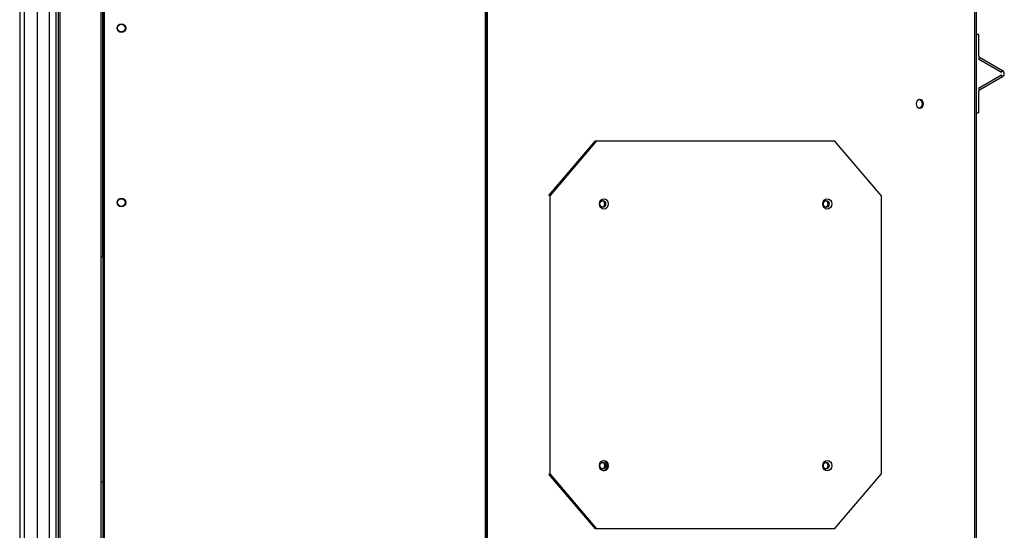
# Model space of a CAD drawing. Units: millimetres. Extents: x 804 to 3787, y 528 to 2447.
# Drawn here: x 2298 to 2750, y 821 to 1055 of the extents above; entities that cross this region are included whole.
import ezdxf

# ---------------------------------------------------------------- set-up
doc = ezdxf.new("R2010")
doc.units = ezdxf.units.MM
doc.header["$LTSCALE"] = 10

msp = doc.modelspace()

# ---------------------------------------------------------------- linework, layer by layer
at = {"color": 7, "linetype": 'Continuous', "lineweight": 25}
for p, q in [((2311.7, 527.89), (2311.7, 1338.39)), ((2314.75, 527.89), (2314.75, 1338.39)), ((2300.1, 1276.97), (2300.1, 559.64)), ((2306.02, 1276.97), (2306.02, 559.64)), ((2336.99, 530.29), (2336.99, 1257.79)), ((2512.52, 530.29), (2512.52, 1257.79)), ((2335.26, 1251.44), (2335.26, 536.64)), ((2336.17, 1251.44), (2336.17, 536.64)), ((2511.62, 530.29), (2511.62, 1241.64)), ((2512.04, 530.29), (2512.04, 1241.64)), ((2315.66, 1193.59), (2315.66, 801.09)), ((2298.02, 1154.24), (2298.02, 682.37)), ((2336.17, 945.92), (2336.17, 1075.92)), ((2336.98, 945.92), (2336.98, 1075.92)), ((2736.93, 534.66), (2736.93, 1073.04)), ((2737.84, 1048.04), (2736.93, 1048.04)), ((2737.84, 1048.04), (2737.84, 1038.31)), ((2738.25, 1037.61), (2737.79, 1036.82)), ((2737.79, 1036.82), (2748.31, 1030.75)), ((2738.25, 1037.61), (2748.77, 1031.54)), ((2748.31, 1030.75), (2748.77, 1031.54)), ((2748.31, 1029.34), (2737.79, 1023.27)), ((2748.77, 1028.55), (2738.25, 1022.47)), ((2748.77, 1028.55), (2748.31, 1029.34)), ((2737.79, 1023.27), (2738.25, 1022.47)), ((2737.84, 1021.77), (2737.84, 1012.04)), ((2736.93, 1012.04), (2737.84, 1012.04)), ((2540.79, 974.19), (2562.14, 999.19)), ((2562.62, 999.19), (2541.26, 974.19)), ((2562.14, 999.19), (2562.62, 999.19)), ((2562.62, 999.19), (2671.77, 999.19)), ((2693.12, 974.19), (2671.77, 999.19)), ((2541.26, 974.19), (2540.79, 974.19)), ((2541.26, 846.39), (2541.26, 974.19)), ((2693.12, 974.19), (2693.12, 846.39)), ((2336.17, 945.92), (2335.26, 945.92)), ((2336.99, 945.92), (2336.98, 945.92)), ((2511.62, 862.53), (2512.04, 862.08)), ((2512.04, 849.64), (2511.62, 850.1)), ((2562.14, 821.39), (2540.79, 846.39)), ((2540.79, 846.39), (2541.26, 846.39)), ((2541.26, 846.39), (2562.62, 821.39)), ((2671.77, 821.39), (2693.12, 846.39)), ((2335.26, 842.92), (2336.17, 842.92)), ((2336.99, 842.92), (2336.98, 842.92)), ((2336.98, 712.92), (2336.98, 842.92)), ((2562.62, 821.39), (2562.14, 821.39)), ((2671.77, 821.39), (2562.62, 821.39))]:
    msp.add_line(p, q, dxfattribs=at)
at = {"color": 8, "linetype": 'Continuous', "lineweight": 25}
for p, q in [((2316.47, 1086.89), (2316.47, 780.31)), ((2736.1, 538.12), (2736.1, 1073.87)), ((2511.62, 862.16), (2512.04, 861.7)), ((2512.04, 860.42), (2511.62, 860.88)), ((2511.62, 858.95), (2512.04, 858.49)), ((2511.62, 854.62), (2512.04, 854.17)), ((2511.62, 851.32), (2512.04, 850.87))]:
    msp.add_line(p, q, dxfattribs=at)
at = {"color": 7, "linetype": 'Continuous', "lineweight": 25, "flags": 128}
for points in [[(2712.57, 1016.23), (2712.44, 1016.99), (2712.07, 1017.63), (2711.52, 1018.06), (2710.88, 1018.21), (2710.23, 1018.06), (2709.68, 1017.63), (2709.31, 1016.99), (2709.18, 1016.23), (2709.31, 1015.47), (2709.68, 1014.83), (2710.23, 1014.4), (2710.88, 1014.25), (2711.52, 1014.4), (2712.07, 1014.83), (2712.44, 1015.47), (2712.57, 1016.23)], [(2563.9, 970.29), (2564.05, 971.21), (2564.5, 971.99), (2565.16, 972.51), (2565.95, 972.69), (2566.73, 972.51), (2567.4, 971.99), (2567.84, 971.21), (2568, 970.29), (2567.84, 969.37), (2567.4, 968.6), (2566.73, 968.07), (2565.95, 967.89), (2565.16, 968.07), (2564.5, 968.6), (2564.05, 969.37), (2563.9, 970.29)], [(2564.17, 970.29), (2564.27, 970.88), (2564.55, 971.37), (2564.97, 971.7), (2565.47, 971.82), (2565.97, 971.7), (2566.39, 971.37), (2566.67, 970.88), (2566.77, 970.29), (2566.67, 969.71), (2566.39, 969.21), (2565.97, 968.88), (2565.47, 968.77), (2564.97, 968.88), (2564.55, 969.21), (2564.27, 969.71), (2564.17, 970.29)], [(2670.49, 970.29), (2670.33, 969.37), (2669.89, 968.6), (2669.22, 968.07), (2668.44, 967.89), (2667.65, 968.07), (2666.99, 968.6), (2666.54, 969.37), (2666.39, 970.29), (2666.54, 971.21), (2666.99, 971.99), (2667.65, 972.51), (2668.44, 972.69), (2669.22, 972.51), (2669.89, 971.99), (2670.33, 971.21), (2670.49, 970.29)], [(2666.66, 970.29), (2666.76, 970.88), (2667.04, 971.37), (2667.46, 971.7), (2667.96, 971.82), (2668.46, 971.7), (2668.88, 971.37), (2669.16, 970.88), (2669.26, 970.29), (2669.16, 969.71), (2668.88, 969.21), (2668.46, 968.88), (2667.96, 968.77), (2667.46, 968.88), (2667.04, 969.21), (2666.76, 969.71), (2666.66, 970.29)], [(2568, 850.29), (2567.84, 849.37), (2567.4, 848.6), (2566.73, 848.07), (2565.95, 847.89), (2565.16, 848.07), (2564.5, 848.6), (2564.05, 849.37), (2563.9, 850.29), (2564.05, 851.21), (2564.5, 851.99), (2565.16, 852.51), (2565.95, 852.69), (2566.73, 852.51), (2567.4, 851.99), (2567.84, 851.21), (2568, 850.29)], [(2564.17, 850.29), (2564.27, 850.88), (2564.55, 851.37), (2564.97, 851.7), (2565.47, 851.82), (2565.97, 851.7), (2566.39, 851.37), (2566.67, 850.88), (2566.77, 850.29), (2566.67, 849.71), (2566.39, 849.21), (2565.97, 848.88), (2565.47, 848.77), (2564.97, 848.88), (2564.55, 849.21), (2564.27, 849.71), (2564.17, 850.29)], [(2666.39, 850.29), (2666.54, 851.21), (2666.99, 851.99), (2667.65, 852.51), (2668.44, 852.69), (2669.22, 852.51), (2669.89, 851.99), (2670.33, 851.21), (2670.49, 850.29), (2670.33, 849.37), (2669.89, 848.6), (2669.22, 848.07), (2668.44, 847.89), (2667.65, 848.07), (2666.99, 848.6), (2666.54, 849.37), (2666.39, 850.29)], [(2666.66, 850.29), (2666.76, 850.88), (2667.04, 851.37), (2667.46, 851.7), (2667.96, 851.82), (2668.46, 851.7), (2668.88, 851.37), (2669.16, 850.88), (2669.26, 850.29), (2669.16, 849.71), (2668.88, 849.21), (2668.46, 848.88), (2667.96, 848.77), (2667.46, 848.88), (2667.04, 849.21), (2666.76, 849.71), (2666.66, 850.29)]]:
    msp.add_lwpolyline(points, dxfattribs=at)
at = {"color": 7, "linetype": 'Continuous', "lineweight": 25}
for centre, radius in [((2344.65, 1050.92), 2), ((2344.65, 1050.92), 1.78), ((2344.65, 970.92), 2), ((2344.65, 970.92), 1.78)]:
    msp.add_circle(centre, radius, dxfattribs=at)
for centre, radius, start, end in [((2738.65, 1038.31), 0.813, 180, 240), ((2747.9, 1030.04), 1.73, 300, 60), ((2738.65, 1021.77), 0.813, 120, 180), ((2710.2, 1016.35), 1.89, 356.3332, 76.7727), ((2710.2, 1016.11), 1.89, 283.2273, 3.6676), ((2564.76, 970.29), 1.57, 287.6302, 72.3698), ((2667.25, 970.29), 1.57, 287.6302, 72.3698), ((2564.76, 850.29), 1.57, 287.6304, 72.3696), ((2565.24, 850.44), 2.28, 356.2487, 78.2299), ((2565.24, 850.14), 2.28, 281.7701, 3.7517), ((2667.25, 850.29), 1.57, 287.6304, 72.3696)]:
    msp.add_arc(centre, radius, start, end, dxfattribs=at)

doc.saveas('drawing.dxf')
